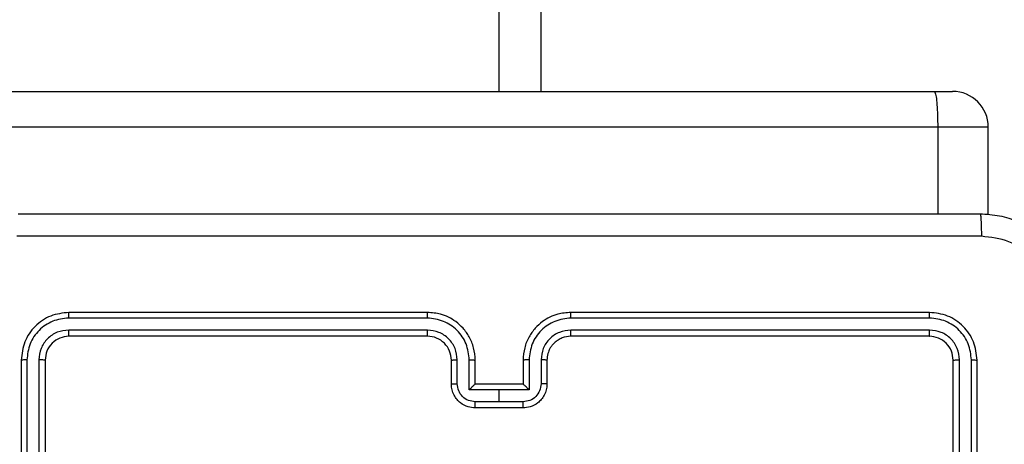
# Model space of a CAD drawing. Units: millimetres. Extents: x -4534 to 409353, y -3372 to 5790.
# Drawn here: x -23 to 59, y 3313 to 3349 of the extents above; entities that cross this region are included whole.
import ezdxf

# ---------------------------------------------------------------- set-up
doc = ezdxf.new("R2010")
doc.units = ezdxf.units.MM
doc.layers.add('Toestel 2D', color=7, linetype='Continuous', lineweight=20)

# ---------------------------------------------------------------- blocks, each defined once
blk = doc.blocks.new('wd1433')
at = {"color": 7, "linetype": 'Continuous', "lineweight": 25}
for p, q in [((1627.9891, 958.6197), (1627.9891, 1021.8197)), ((1613.4366, 958.6197), (1631.6277, 958.6197)), ((1631.6277, 958.6197), (1631.7824, 958.6197)), ((1631.6593, 958.3197), (1613.4448, 958.3197)), ((1631.6593, 958.3197), (1631.6593, 957.5947)), ((1632.0825, 957.5877), (1632.0825, 958.3197)), ((1627.3891, 956.7697), (1624.3891, 956.7697)), ((1631.5891, 956.7697), (1628.5891, 956.7697)), ((1627.3887, 956.7222), (1624.3867, 956.7223)), ((1631.5915, 956.7223), (1628.5895, 956.7222)), ((1627.3887, 956.6222), (1624.3867, 956.6222)), ((1631.5915, 956.6222), (1628.5895, 956.6222)), ((1627.3891, 956.5697), (1624.3891, 956.5697)), ((1631.5891, 956.5697), (1628.5891, 956.5697)), ((1623.9891, 956.3697), (1623.9891, 953.3697)), ((1624.0365, 956.372), (1624.0365, 953.3701)), ((1624.1366, 956.372), (1624.1366, 953.3701)), ((1624.1891, 956.3697), (1624.1891, 953.3697)), ((1627.5891, 956.1697), (1627.5891, 956.3697)), ((1627.6389, 956.1719), (1627.6389, 956.372)), ((1627.7389, 956.1218), (1627.7389, 956.372)), ((1627.7891, 956.1697), (1627.7891, 956.3697)), ((1628.1891, 956.3697), (1628.1891, 956.1697)), ((1628.2393, 956.372), (1628.2393, 956.1218)), ((1628.3393, 956.372), (1628.3393, 956.1719)), ((1628.3891, 956.3697), (1628.3891, 956.1697)), ((1631.7891, 953.3697), (1631.7891, 956.3697)), ((1631.8416, 953.3701), (1631.8416, 956.372)), ((1631.9417, 953.3701), (1631.9417, 956.372)), ((1631.9891, 953.3697), (1631.9891, 956.3697)), ((1627.789, 956.1697), (1627.7891, 956.1697)), ((1628.1891, 956.1697), (1627.7891, 956.1697)), ((1628.1891, 956.1697), (1628.1891, 956.1697)), ((1627.9891, 956.1218), (1627.7389, 956.1218)), ((1628.2393, 956.1218), (1627.9891, 956.1218)), ((1627.9891, 956.0217), (1627.9891, 956.1218)), ((1627.9891, 956.0217), (1627.789, 956.0217)), ((1628.1892, 956.0217), (1627.9891, 956.0217)), ((1628.1891, 955.9697), (1627.7891, 955.9697))]:
    blk.add_line(p, q, dxfattribs=at)
at = {"color": 8, "linetype": 'Continuous', "lineweight": 25}
for p, q in [((1628.3391, 1021.6697), (1628.3391, 958.6197)), ((1632.0825, 958.3197), (1631.6593, 958.3197))]:
    blk.add_line(p, q, dxfattribs=at)
at = {"color": 7, "linetype": 'Continuous', "lineweight": 25}
for centre, radius, start, end in [((1631.7825, 958.3197), 0.3, 0, 90), ((1627.3891, 956.3697), 0.2, 359.99344, 90.00314)]:
    blk.add_arc(centre, radius, start, end, dxfattribs=at)
for points, knots in [([(1631.6277, 958.6197), (1631.6278, 958.6197), (1631.6306, 958.6196), (1631.6373, 958.6131), (1631.6462, 958.5786), (1631.6536, 958.5104), (1631.6583, 958.4207), (1631.659, 958.3534), (1631.6593, 958.3197)], [0, 0, 0, 0, 0.005216, 0.143364, 0.357898, 0.572029, 0.785995, 1, 1, 1, 1]), ([(1623.9641, 957.5947), (1624.8581, 957.5947), (1626.6463, 957.5947), (1629.3319, 957.5947), (1631.1201, 957.5947), (1632.0141, 957.5947)], [0, 0, 0, 0, 0.333295, 0.666702, 1, 1, 1, 1]), ([(1632.0141, 957.5947), (1632.0154, 957.5919), (1632.0181, 957.5863), (1632.0216, 957.5435), (1632.0241, 957.4817), (1632.0246, 957.4319), (1632.0248, 957.407)], [0, 0, 0, 0, 0.250419, 0.500158, 0.750074, 1, 1, 1, 1]), ([(1632.0141, 957.5947), (1632.0686, 957.5915), (1632.1761, 957.5851), (1632.3763, 957.5202), (1632.594, 957.3748), (1632.7395, 957.1571), (1632.8044, 956.9569), (1632.8109, 956.8492), (1632.8141, 956.7947)], [0, 0, 0, 0, 0.130368, 0.257318, 0.499983, 0.742416, 0.869448, 1, 1, 1, 1]), ([(1632.0248, 957.407), (1631.1284, 957.407), (1629.3355, 957.4069), (1626.6427, 957.4069), (1624.8498, 957.407), (1623.9534, 957.407)], [0, 0, 0, 0, 0.333337, 0.666663, 1, 1, 1, 1]), ([(1632.6264, 956.8054), (1632.6172, 956.8841), (1632.5987, 957.0415), (1632.4602, 957.2408), (1632.2611, 957.3798), (1632.1036, 957.3979), (1632.0248, 957.407)], [0, 0, 0, 0, 0.250037, 0.499947, 0.750039, 1, 1, 1, 1]), ([(1624.3891, 956.7697), (1624.3367, 956.7637), (1624.2318, 956.7516), (1624.0996, 956.6591), (1624.0071, 956.5268), (1623.9951, 956.4221), (1623.9891, 956.3697)], [0, 0, 0, 0, 0.250125, 0.50011, 0.750042, 1, 1, 1, 1]), ([(1624.3867, 956.7223), (1624.3868, 956.7293), (1624.3869, 956.7434), (1624.3875, 956.7589), (1624.3883, 956.768), (1624.3888, 956.7691), (1624.3891, 956.7697)], [0, 0, 0, 0, 0.279808, 0.559174, 0.779451, 1, 1, 1, 1]), ([(1627.3887, 956.7222), (1627.3887, 956.7285), (1627.3887, 956.7411), (1627.3888, 956.7567), (1627.3889, 956.7675), (1627.389, 956.769), (1627.3891, 956.7697)], [0, 0, 0, 0, 0.250115, 0.50003, 0.749923, 1, 1, 1, 1]), ([(1627.7891, 956.3697), (1627.7864, 956.4048), (1627.7813, 956.4724), (1627.7429, 956.5636), (1627.6906, 956.6374), (1627.6127, 956.7075), (1627.5104, 956.7598), (1627.4262, 956.7667), (1627.3891, 956.7697)], [0, 0, 0, 0, 0.1676746, 0.3232011, 0.4666354, 0.5978702, 0.8230657, 1, 1, 1, 1]), ([(1628.5891, 956.7697), (1628.552, 956.7667), (1628.4678, 956.7598), (1628.3655, 956.7075), (1628.2876, 956.6374), (1628.2353, 956.5636), (1628.1969, 956.4724), (1628.1918, 956.4048), (1628.1891, 956.3697)], [0, 0, 0, 0, 0.176933, 0.402127, 0.53339, 0.676801, 0.832326, 1, 1, 1, 1]), ([(1628.5895, 956.7222), (1628.5895, 956.7285), (1628.5895, 956.7411), (1628.5894, 956.7567), (1628.5892, 956.7675), (1628.5891, 956.769), (1628.5891, 956.7697)], [0, 0, 0, 0, 0.250104, 0.500139, 0.749937, 1, 1, 1, 1]), ([(1631.5915, 956.7223), (1631.5914, 956.7293), (1631.5913, 956.7434), (1631.5907, 956.7589), (1631.5899, 956.768), (1631.5894, 956.7691), (1631.5891, 956.7697)], [0, 0, 0, 0, 0.279803, 0.559166, 0.77944, 1, 1, 1, 1]), ([(1631.9891, 956.3697), (1631.9831, 956.4221), (1631.9711, 956.5268), (1631.8786, 956.6591), (1631.7463, 956.7517), (1631.6415, 956.7637), (1631.5891, 956.7697)], [0, 0, 0, 0, 0.24996, 0.499864, 0.749843, 1, 1, 1, 1]), ([(1624.3867, 956.7223), (1624.341, 956.7167), (1624.2497, 956.7057), (1624.1521, 956.6385), (1624.0939, 956.5681), (1624.0495, 956.4869), (1624.0417, 956.4179), (1624.0365, 956.372)], [0, 0, 0, 0, 0.249623, 0.4992084, 0.6238048, 0.7498407, 1, 1, 1, 1]), ([(1627.7389, 956.372), (1627.7336, 956.4179), (1627.723, 956.5096), (1627.6422, 956.6254), (1627.5261, 956.7055), (1627.4345, 956.7166), (1627.3887, 956.7222)], [0, 0, 0, 0, 0.250463, 0.500162, 0.750091, 1, 1, 1, 1]), ([(1628.5895, 956.7222), (1628.5437, 956.7166), (1628.4521, 956.7055), (1628.336, 956.6254), (1628.2552, 956.5095), (1628.2446, 956.4179), (1628.2393, 956.372)], [0, 0, 0, 0, 0.249874, 0.499846, 0.74953, 1, 1, 1, 1]), ([(1631.9417, 956.372), (1631.9365, 956.4179), (1631.9287, 956.4869), (1631.8843, 956.5681), (1631.8261, 956.6385), (1631.7285, 956.7057), (1631.6372, 956.7167), (1631.5915, 956.7223)], [0, 0, 0, 0, 0.250157, 0.376176, 0.500776, 0.750367, 1, 1, 1, 1]), ([(1624.3867, 956.6222), (1624.354, 956.6185), (1624.3047, 956.6129), (1624.2467, 956.5812), (1624.1964, 956.5397), (1624.1484, 956.4699), (1624.1405, 956.4047), (1624.1366, 956.372)], [0, 0, 0, 0, 0.250173, 0.37614, 0.500746, 0.750358, 1, 1, 1, 1]), ([(1624.3891, 956.5697), (1624.3887, 956.5707), (1624.388, 956.5728), (1624.3872, 956.5869), (1624.3868, 956.6043), (1624.3867, 956.6162), (1624.3867, 956.6222)], [0, 0, 0, 0, 0.279838, 0.559033, 0.779473, 1, 1, 1, 1]), ([(1627.6389, 956.372), (1627.6351, 956.4048), (1627.6275, 956.4702), (1627.5697, 956.553), (1627.4868, 956.6102), (1627.4214, 956.6182), (1627.3887, 956.6222)], [0, 0, 0, 0, 0.250446, 0.500131, 0.750096, 1, 1, 1, 1]), ([(1627.3891, 956.5697), (1627.3891, 956.5699), (1627.389, 956.5703), (1627.3889, 956.5735), (1627.3889, 956.5784), (1627.3888, 956.585), (1627.3888, 956.593), (1627.3887, 956.6022), (1627.3887, 956.612), (1627.3887, 956.6188), (1627.3887, 956.6222)], [0, 0, 0, 0, 0.124887, 0.25023, 0.375198, 0.500016, 0.624748, 0.749818, 0.874889, 1, 1, 1, 1]), ([(1628.5895, 956.6222), (1628.5568, 956.6182), (1628.4914, 956.6102), (1628.4085, 956.553), (1628.3507, 956.4702), (1628.3431, 956.4048), (1628.3393, 956.372)], [0, 0, 0, 0, 0.249916, 0.499844, 0.749541, 1, 1, 1, 1]), ([(1628.5891, 956.5697), (1628.5891, 956.5699), (1628.5892, 956.5703), (1628.5893, 956.5735), (1628.5893, 956.5784), (1628.5894, 956.585), (1628.5894, 956.593), (1628.5894, 956.6022), (1628.5895, 956.612), (1628.5895, 956.6188), (1628.5895, 956.6222)], [0, 0, 0, 0, 0.124882, 0.250179, 0.375213, 0.50003, 0.624759, 0.749824, 0.874892, 1, 1, 1, 1]), ([(1631.5891, 956.5697), (1631.5895, 956.5707), (1631.5902, 956.5728), (1631.591, 956.5869), (1631.5914, 956.6043), (1631.5915, 956.6162), (1631.5915, 956.6222)], [0, 0, 0, 0, 0.2798482, 0.5590395, 0.7794762, 1, 1, 1, 1]), ([(1631.8416, 956.372), (1631.8379, 956.4048), (1631.8324, 956.4541), (1631.8006, 956.5121), (1631.7591, 956.5623), (1631.6893, 956.6104), (1631.6241, 956.6183), (1631.5915, 956.6222)], [0, 0, 0, 0, 0.250167, 0.376177, 0.500804, 0.750395, 1, 1, 1, 1]), ([(1624.3891, 956.5697), (1624.3629, 956.5667), (1624.3105, 956.5607), (1624.2443, 956.5144), (1624.1981, 956.4482), (1624.1921, 956.3959), (1624.1891, 956.3697)], [0, 0, 0, 0, 0.2501932, 0.5000899, 0.7499747, 1, 1, 1, 1]), ([(1628.5891, 956.5697), (1628.5645, 956.5671), (1628.5266, 956.5632), (1628.4805, 956.5391), (1628.4509, 956.5158), (1628.4288, 956.4906), (1628.4107, 956.4622), (1628.3935, 956.4227), (1628.3907, 956.3891), (1628.3891, 956.3697)], [0, 0, 0, 0, 0.233609, 0.359984, 0.492478, 0.592722, 0.679007, 0.814855, 1, 1, 1, 1]), ([(1631.7891, 956.3697), (1631.7861, 956.3959), (1631.7801, 956.4482), (1631.7339, 956.5144), (1631.6677, 956.5607), (1631.6153, 956.5667), (1631.5891, 956.5697)], [0, 0, 0, 0, 0.250007, 0.499873, 0.749751, 1, 1, 1, 1]), ([(1624.0365, 956.372), (1624.0295, 956.372), (1624.0154, 956.3719), (1623.9999, 956.3712), (1623.9908, 956.3705), (1623.9897, 956.3699), (1623.9891, 956.3697)], [0, 0, 0, 0, 0.279841, 0.559114, 0.779417, 1, 1, 1, 1]), ([(1624.1891, 956.3697), (1624.1881, 956.37), (1624.186, 956.3708), (1624.1719, 956.3715), (1624.1545, 956.372), (1624.1425, 956.372), (1624.1366, 956.372)], [0, 0, 0, 0, 0.279716, 0.5589035, 0.7794024, 1, 1, 1, 1]), ([(1627.5891, 956.3697), (1627.5899, 956.37), (1627.5914, 956.3706), (1627.6028, 956.3714), (1627.6193, 956.3719), (1627.6324, 956.3719), (1627.6389, 956.372)], [0, 0, 0, 0, 0.250115, 0.500012, 0.749885, 1, 1, 1, 1]), ([(1627.7389, 956.372), (1627.7455, 956.3719), (1627.7586, 956.3719), (1627.7753, 956.3714), (1627.7867, 956.3706), (1627.7883, 956.37), (1627.7891, 956.3697)], [0, 0, 0, 0, 0.250105, 0.499886, 0.749768, 1, 1, 1, 1]), ([(1628.2393, 956.372), (1628.2327, 956.3719), (1628.2196, 956.3719), (1628.2029, 956.3714), (1628.1915, 956.3706), (1628.1899, 956.37), (1628.1891, 956.3697)], [0, 0, 0, 0, 0.250105, 0.499886, 0.749768, 1, 1, 1, 1]), ([(1628.3891, 956.3697), (1628.3883, 956.37), (1628.3867, 956.3706), (1628.3754, 956.3714), (1628.3589, 956.3719), (1628.3458, 956.3719), (1628.3393, 956.372)], [0, 0, 0, 0, 0.250203, 0.499958, 0.749858, 1, 1, 1, 1]), ([(1631.7891, 956.3697), (1631.7901, 956.37), (1631.7922, 956.3708), (1631.8063, 956.3715), (1631.8237, 956.372), (1631.8357, 956.372), (1631.8416, 956.372)], [0, 0, 0, 0, 0.279798, 0.559068, 0.779632, 1, 1, 1, 1]), ([(1631.9417, 956.372), (1631.9487, 956.372), (1631.9628, 956.3719), (1631.9783, 956.3712), (1631.9874, 956.3705), (1631.9885, 956.3699), (1631.9891, 956.3697)], [0, 0, 0, 0, 0.2798, 0.559276, 0.779396, 1, 1, 1, 1]), ([(1627.5891, 956.1697), (1627.5901, 956.17), (1627.592, 956.1706), (1627.6052, 956.1713), (1627.6216, 956.1718), (1627.6331, 956.1718), (1627.6389, 956.1719)], [0, 0, 0, 0, 0.279726, 0.558888, 0.779379, 1, 1, 1, 1]), ([(1627.7891, 955.9697), (1627.7689, 955.9715), (1627.7246, 955.9754), (1627.6723, 956.0041), (1627.6345, 956.0404), (1627.6101, 956.077), (1627.5926, 956.1209), (1627.5903, 956.1531), (1627.5891, 956.1697)], [0, 0, 0, 0, 0.192732, 0.423103, 0.553033, 0.692532, 0.841518, 1, 1, 1, 1]), ([(1627.789, 956.0217), (1627.7693, 956.024), (1627.73, 956.0286), (1627.6803, 956.0633), (1627.646, 956.113), (1627.6413, 956.1522), (1627.6389, 956.1719)], [0, 0, 0, 0, 0.250442, 0.500091, 0.750057, 1, 1, 1, 1]), ([(1627.7891, 956.1697), (1627.7887, 956.1695), (1627.7879, 956.169), (1627.7841, 956.1657), (1627.7784, 956.1604), (1627.769, 956.1514), (1627.7555, 956.1383), (1627.7445, 956.1273), (1627.7389, 956.1218)], [0, 0, 0, 0, 0.107526, 0.224243, 0.353552, 0.497456, 0.748431, 1, 1, 1, 1]), ([(1628.3891, 956.1697), (1628.3879, 956.1531), (1628.3856, 956.1209), (1628.3681, 956.077), (1628.3437, 956.0404), (1628.3059, 956.0041), (1628.2536, 955.9754), (1628.2093, 955.9715), (1628.1891, 955.9697)], [0, 0, 0, 0, 0.158496, 0.307458, 0.446961, 0.576894, 0.807338, 1, 1, 1, 1]), ([(1628.2393, 956.1218), (1628.2337, 956.1273), (1628.2227, 956.1383), (1628.2092, 956.1514), (1628.1998, 956.1604), (1628.1941, 956.1657), (1628.1903, 956.169), (1628.1895, 956.1695), (1628.1891, 956.1697)], [0, 0, 0, 0, 0.251554, 0.502513, 0.646555, 0.775539, 0.892481, 1, 1, 1, 1]), ([(1628.3393, 956.1719), (1628.3369, 956.1522), (1628.3322, 956.113), (1628.2979, 956.0633), (1628.2482, 956.0286), (1628.2089, 956.024), (1628.1892, 956.0217)], [0, 0, 0, 0, 0.249922, 0.499867, 0.749579, 1, 1, 1, 1]), ([(1628.3891, 956.1697), (1628.3881, 956.17), (1628.3862, 956.1706), (1628.373, 956.1713), (1628.3565, 956.1718), (1628.3451, 956.1718), (1628.3393, 956.1719)], [0, 0, 0, 0, 0.279758, 0.559139, 0.779655, 1, 1, 1, 1]), ([(1627.7891, 955.9697), (1627.7891, 955.9699), (1627.7891, 955.9703), (1627.7891, 955.9735), (1627.789, 955.9783), (1627.789, 955.9848), (1627.789, 955.9928), (1627.789, 956.0019), (1627.789, 956.0117), (1627.789, 956.0184), (1627.789, 956.0217)], [0, 0, 0, 0, 0.125204, 0.250152, 0.375276, 0.499924, 0.624882, 0.749784, 0.874925, 1, 1, 1, 1]), ([(1628.1891, 955.9697), (1628.1891, 955.9699), (1628.1891, 955.9703), (1628.1891, 955.9735), (1628.1892, 955.9783), (1628.1892, 955.9848), (1628.1892, 955.9928), (1628.1892, 956.0019), (1628.1892, 956.0117), (1628.1892, 956.0184), (1628.1892, 956.0217)], [0, 0, 0, 0, 0.125204, 0.250152, 0.375277, 0.499924, 0.624882, 0.749784, 0.874925, 1, 1, 1, 1])]:
    blk.add_open_spline(points, degree=3, knots=knots, dxfattribs=at)
blk = doc.blocks.new('VPL-03-WD1433')
at = {"layer": 'Toestel 2D', "xscale": 10, "yscale": 10, "zscale": 10}
blk.add_blockref('wd1433', (-16263.111, -6243.641), dxfattribs=at)

msp = doc.modelspace()

# ---------------------------------------------------------------- block references
msp.add_blockref('VPL-03-WD1433', (0, 0))

doc.saveas('drawing.dxf')
